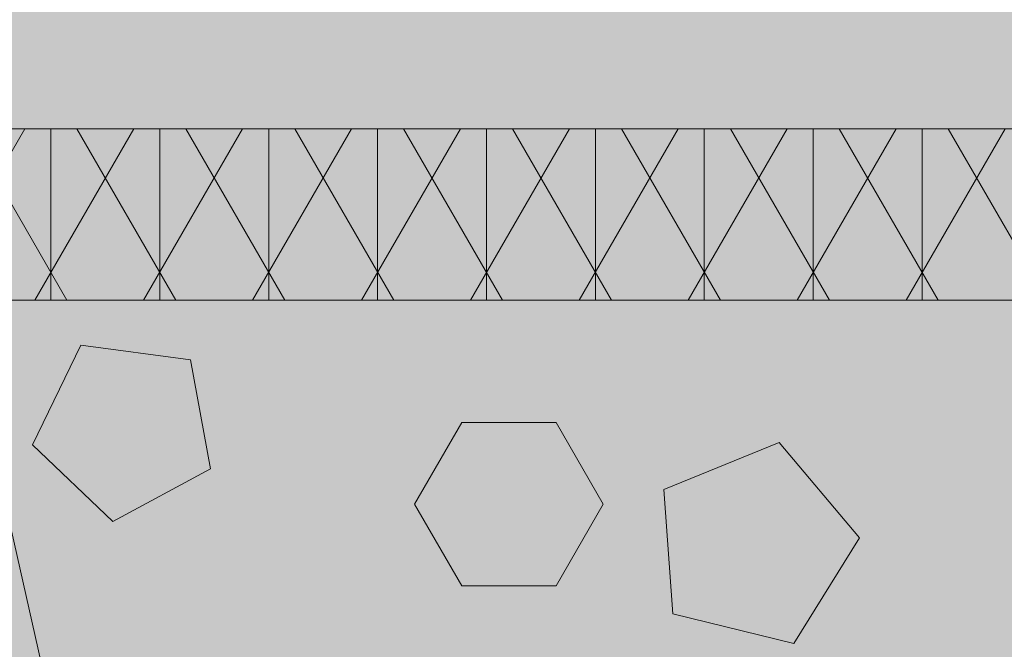
# Model space of a CAD drawing. Units: centimetres. Extents: x -56 to 55, y -14 to 171.
# Drawn here: x -28 to -22, y 10 to 14 of the extents above; entities that cross this region are included whole.
import ezdxf

# ---------------------------------------------------------------- set-up
doc = ezdxf.new("R2010")
doc.units = ezdxf.units.CM
for name, color, linetype, lineweight in [('Keine', 7, 'Continuous', 18), ('Layout-Rahmen', 7, 'Continuous', 18), ('OG-Perl-Kreis 2', 7, 'Continuous', 13), ('OG_FKD', 7, 'Continuous', 18), ('OG_Kies-Kreis 1', 7, 'Continuous', 18), ('OG_Kies-Kreis 2', 7, 'Continuous', 18), ('OG_Vliese-Filtervlies', 7, 'Continuous', 18)]:
    doc.layers.add(name, color=color, linetype=linetype, lineweight=lineweight)

# ---------------------------------------------------------------- blocks, each defined once
blk = doc.blocks.new('Gruppe')
at = {"layer": 'OG_FKD', "linetype": 'Continuous', "lineweight": 0, "true_color": 0xbbbbbb, "transparency": 33554687}
h = blk.add_hatch(color=9, dxfattribs=at)
edge = h.paths.add_edge_path()
edge.add_line((49.99569242607935, -2.796946777379298), (49.99569242607935, 3.000751627365525))
edge.add_line((49.99569242607935, 3.000751627365525), (-50.00430757392136, 3.000751627365525))
edge.add_line((-50.00430757392137, 3.000751627365525), (-50.00430757392116, 2.250355939601724))
edge.add_arc((-50.42407327097509, 1.689074086736467), 0.7008855532674599, 33.48937855439169, 53.208298470754016, ccw=False)
edge.add_line((-49.83954304230428, 2.075810392956964), (-49.81934130851386, 2.045276605768822))
edge.add_line((-49.81934130851386, 2.045276605768822), (-48.80786437395462, -2.427676461186247))
edge.add_arc((-48.32893716124253, -2.301088798983973), 0.4953743143300949, 194.8055503310877, 266.9462882508852)
edge.add_line((-48.35532678889494, -2.795759698522625), (-46.11116737341781, -2.795759698522625))
edge.add_arc((-46.1375570010702, -2.30108879898678), 0.4953743143272911, 273.05371174913, 345.5163163150193)
edge.add_line((-45.65792622603117, -2.424984040746449), (-45.65679972113948, -2.420623046678384))
edge.add_line((-45.65679972113948, -2.420623046678384), (-45.30664872343513, -1.279884652490227))
edge.add_line((-45.30664872343513, -1.279884652490227), (-45.29909416225273, -1.264851656759174))
edge.add_arc((-44.95784691389644, -1.436339313787122), 0.3819132113761872, 89.99999999999318, 153.3190087699181, ccw=False)
edge.add_arc((-44.95784691389646, -1.43633931378723), 0.3819132113762954, 26.680991230305608, 89.9999999999904, ccw=False)
edge.add_line((-44.61659966554075, -1.264851656757901), (-44.60904510435802, -1.279884652489409))
edge.add_line((-44.60904510435802, -1.279884652489409), (-44.2588941066554, -2.420623046671017))
edge.add_line((-44.2588941066554, -2.420623046671017), (-44.25776760176322, -2.424984040739992))
edge.add_arc((-43.77813682672049, -2.30108879898417), 0.4953743143299021, 194.483683684443, 266.9462882508751)
edge.add_line((-43.80452645437298, -2.795759698522625), (-41.56036703878593, -2.795759698522258))
edge.add_arc((-41.5867566664795, -2.301088799059396), 0.4953743142566057, 273.0537117543354, 345.1944496641901)
edge.add_line((-41.10782945384889, -2.427676461282362), (-40.09635251927966, 2.045276605767822))
edge.add_line((-40.09635251927966, 2.045276605767822), (-40.07615078548905, 2.075810392956303))
edge.add_arc((-39.49162055681775, 1.689074086736429), 0.7008855532675173, 103.675332258911, 146.5106214456725, ccw=False)
edge.add_line((-39.65732380709459, 2.370090233113888), (-39.3259173065413, 2.370090233113888))
edge.add_arc((-39.49162055681797, 1.689074086736807), 0.7008855532671099, 33.4893785543149, 76.3246677410952, ccw=False)
edge.add_line((-38.90709032814693, 2.075810392956328), (-38.88688859435637, 2.045276605768004))
edge.add_line((-38.88688859435637, 2.045276605768004), (-37.87541165978713, -2.427676461282269))
edge.add_arc((-37.39648444715648, -2.301088799059377), 0.4953743142566271, 194.8055503358003, 266.9462882456656)
edge.add_line((-37.42287407485004, -2.795759698522261), (-35.178714659263, -2.795759698522622))
edge.add_arc((-35.20510428691565, -2.301088798983919), 0.4953743143301587, 273.0537117491416, 345.5163163155347)
edge.add_line((-34.72547351187272, -2.424984040739992), (-34.72434700698067, -2.420623046671017))
edge.add_line((-34.72434700698067, -2.420623046671017), (-34.37419600927841, -1.279884652490591))
edge.add_line((-34.37419600927841, -1.279884652490591), (-34.36664144809617, -1.264851656759675))
edge.add_arc((-34.02539419973957, -1.436339313787228), 0.3819132113762931, 89.99999999998948, 153.3190087699924, ccw=False)
edge.add_arc((-34.02539419973954, -1.436339313787207), 0.3819132113762722, 26.680991230425718, 89.99999999999199, ccw=False)
edge.add_line((-33.68414695138421, -1.264851656757173), (-33.6765923902014, -1.279884652488954))
edge.add_line((-33.6765923902014, -1.279884652488954), (-33.32644139249659, -2.420623046678293))
edge.add_line((-33.32644139249659, -2.420623046678293), (-33.32531488760482, -2.424984040746386))
edge.add_arc((-32.84568411256572, -2.301088798986728), 0.495374314327346, 194.4836836849776, 266.9462882508635)
edge.add_line((-32.87207374021818, -2.795759698522625), (-30.627914324741, -2.795759698522625))
edge.add_arc((-30.6543039523934, -2.301088798984042), 0.4953743143300253, 273.0537117491137, 345.1944496689205)
edge.add_line((-30.17537673968135, -2.427676461186229), (-29.16389980512258, 2.045276605768004))
edge.add_line((-29.16389980512258, 2.045276605768004), (-29.14369807133216, 2.075810392956146))
edge.add_arc((-28.5591678426611, 1.689074086736916), 0.7008855532669657, 103.67533225889377, 146.5106214457058, ccw=False)
edge.add_line((-28.7248710929376, 2.370090233113888), (-28.43448312746229, 2.370090233113839))
edge.add_arc((-28.60018670395538, 1.689074166110814), 0.7008855532673429, 33.457122730018284, 76.32464029560532, ccw=False)
edge.add_line((-28.01543884685625, 2.07548133788282), (-27.99525430588273, 2.044936182557058))
edge.add_line((-27.99525430588273, 2.044936182557058), (-26.98629567137193, -2.428585607058671))
edge.add_arc((-26.50729726945924, -2.3022675867163), 0.495374314330203, 194.7732945068145, 266.9140324265832)
edge.add_line((-26.53396537795807, -2.796923551288864), (-24.28980631810782, -2.798186946403934))
edge.add_arc((-24.31591745655021, -2.303501268680624), 0.4953743143273866, 273.0214559248518, 345.4840604907234)
edge.add_line((-23.83635650685942, -2.427666508691664), (-23.83522754703595, -2.423306149503469))
edge.add_line((-23.83522754703595, -2.423306149503469), (-23.48443440297538, -1.282765060700376))
edge.add_line((-23.48443440297538, -1.282765060700376), (-23.47687137985999, -1.267736320345221))
edge.add_arc((-23.13572072803924, -1.439416062266301), 0.3819132113763689, 89.9999999999934, 153.2867529456065, ccw=False)
edge.add_arc((-23.13572072803922, -1.439416062266258), 0.3819132113763261, 26.648735405887408, 89.99999999999699, ccw=False)
edge.add_line((-22.79437699130086, -1.268120544481144), (-22.78683089444576, -1.283157790823725))
edge.add_line((-22.78683089444576, -1.283157790823725), (-22.43732215407491, -2.424093128849245))
edge.add_line((-22.43732215407491, -2.424093128849245), (-22.43619810447153, -2.428454756415963))
edge.add_arc((-21.95649765609247, -2.304829552177981), 0.4953743143300405, 194.4514278601811, 266.9140324265823)
edge.add_line((-21.98316576459129, -2.799485516750383), (-19.73900670463096, -2.800748911865269))
edge.add_arc((-19.76511784311459, -2.306063234214967), 0.4953743142566539, 273.0214559300609, 345.1621938398956)
edge.add_line((-19.28626197147356, -2.432920498177873), (-18.27226705742942, 2.039462428572961))
edge.add_line((-18.27226705742942, 2.039462428572961), (-18.25204813722447, 2.069984837946457))
edge.add_arc((-17.66773572223969, 1.682919519849938), 0.7008855532670876, 101.3532496593586, 146.4783656214015, ccw=False)
edge.add_line((-17.80571024746383, 2.370090233113888), (-17.50812263167186, 2.370090233113869))
edge.add_arc((-17.64609715689603, 1.682919519849859), 0.7008855532671535, 33.52163437859389, 78.64675034063998, ccw=False)
edge.add_line((-17.06178474191116, 2.069984837946367), (-17.04156582170641, 2.039462428572961))
edge.add_line((-17.04156582170641, 2.039462428572961), (-16.02757090766217, -2.432920498177823))
edge.add_arc((-15.54871503602121, -2.306063234215071), 0.4953743142565463, 194.8378061600891, 266.9785440699606)
edge.add_line((-15.57482617450465, -2.800748911865276), (-13.33066711454446, -2.799485516750376))
edge.add_arc((-13.35733522304335, -2.304829552177937), 0.4953743143300816, 273.0859675734241, 345.5485721398185)
edge.add_line((-12.87763477466424, -2.428454756415931), (-12.87651072506083, -2.424093128849245))
edge.add_line((-12.87651072506083, -2.424093128849245), (-12.52700198469029, -1.283157790824362))
edge.add_line((-12.52700198469029, -1.283157790824362), (-12.51945588783542, -1.268120544482143))
edge.add_arc((-12.17811215109658, -1.439416062266224), 0.3819132113762918, 89.99999999999562, 153.3512645942836, ccw=False)
edge.add_arc((-12.17811215109656, -1.439416062266183), 0.3819132113762507, 26.713247054455906, 89.99999999999937, ccw=False)
edge.add_line((-11.8369614992761, -1.267736320344784), (-11.82939847616063, -1.282765060700103))
edge.add_line((-11.82939847616063, -1.282765060700103), (-11.47860533209978, -2.423306149503469))
edge.add_line((-11.47860533209978, -2.423306149503469), (-11.47747637227626, -2.427666508691697))
edge.add_arc((-10.99791542258544, -2.303501268680718), 0.4953743143273968, 194.515939509269, 266.9785440751286)
edge.add_line((-11.024026561028, -2.79818694640403), (-8.779867501177483, -2.796923551288864))
edge.add_arc((-8.806535609676216, -2.302267586716609), 0.4953743143298896, 273.0859675734079, 345.2267054932123)
edge.add_line((-8.327537207763777, -2.428585607058676), (-7.318578573252859, 2.044936182557058))
edge.add_line((-7.318578573252859, 2.044936182557058), (-7.298394032279321, 2.075481337882763))
edge.add_arc((-6.713646175180303, 1.689074166111093), 0.7008855532670623, 108.0594269635719, 146.5428772699995, ccw=False)
edge.add_line((-6.930922981696409, 2.355430938515064), (-6.885965029712366, 2.370090233113888))
edge.add_line((-6.885965029712366, 2.370090233113888), (-6.541327320648412, 2.370090233113888))
edge.add_line((-6.541327320648412, 2.370090233113888), (-6.49636936866432, 2.355430938514972))
edge.add_arc((-6.713646175180305, 1.68907416611101), 0.7008855532670154, 33.45712273001669, 71.94057303643729, ccw=False)
edge.add_line((-6.128898318081434, 2.07548133788282), (-6.108713777107875, 2.044936182557058))
edge.add_line((-6.108713777107875, 2.044936182557058), (-5.099755142597005, -2.428585607058662))
edge.add_arc((-4.620756740684489, -2.302267586716388), 0.4953743143300182, 194.7732945068085, 266.9140324265949)
edge.add_line((-4.647424849183205, -2.796923551288773), (-2.403265789332687, -2.798186946403939))
edge.add_arc((-2.429376927775145, -2.303501268680835), 0.495374314327184, 273.0214559248614, 345.4840604907426)
edge.add_line((-1.949815978084513, -2.427666508691664), (-1.948687018260949, -2.423306149503469))
edge.add_line((-1.948687018260949, -2.423306149503469), (-1.597893874200241, -1.282765060700103))
edge.add_line((-1.597893874200241, -1.282765060700103), (-1.590330851084766, -1.267736320344779))
edge.add_arc((-1.249180199264293, -1.439416062266215), 0.3819132113762823, 89.9999999999967, 153.2867529455403, ccw=False)
edge.add_line((-1.249180199264271, -1.057502850889932), (-1.249180199264121, -1.057502850889932))
edge.add_arc((-1.249180199264182, -1.439416062266277), 0.3819132113763445, 26.648735405782077, 89.9999999999909, ccw=False)
edge.add_line((-0.9078364625254892, -1.268120544481781), (-0.9002903656704404, -1.283157790824362))
edge.add_line((-0.9002903656704404, -1.283157790824362), (-0.550781625299902, -2.424093128849245))
edge.add_line((-0.550781625299902, -2.424093128849245), (-0.5496575756964633, -2.42845475641603))
edge.add_arc((-0.06995712731743625, -2.304829552178127), 0.4953743143299849, 194.4514278601734, 266.9140324265783)
edge.add_line((-0.09662523581629437, -2.799485516750471), (-0.09662523581624213, -2.799485516750474))
edge.add_line((-0.09662523581624213, -2.799485516750474), (2.14753382414396, -2.800748911865276))
edge.add_arc((2.121422685660525, -2.306063234215108), 0.4953743142565092, 273.0214559300389, 345.1621938399081)
edge.add_line((2.600278557301448, -2.432920498177873), (3.614273471345763, 2.039462428572961))
edge.add_line((3.614273471345763, 2.039462428572961), (3.634492391550423, 2.069984837946435))
edge.add_arc((4.218804806535348, 1.682919519849689), 0.7008855532673295, 101.35324965935348, 146.4783656213923, ccw=False)
edge.add_line((4.080830281311222, 2.370090233113888), (4.378417897103047, 2.370090233113879))
edge.add_arc((4.240443371878752, 1.682919519849474), 0.7008855532675651, 33.52163437861839, 78.64675034063629, ccw=False)
edge.add_line((4.824755786863801, 2.069984837946458), (4.844974707068599, 2.039462428572961))
edge.add_line((4.844974707068599, 2.039462428572961), (5.858969621112641, -2.432920498177873))
edge.add_arc((6.337825492753487, -2.306063234215084), 0.4953743142564404, 194.8378061600968, 266.9785440699644)
edge.add_line((6.311714354270083, -2.800748911865185), (8.555873414230376, -2.799485516750383))
edge.add_arc((8.52920530573151, -2.304829552177991), 0.495374314330033, 273.0859675734224, 345.5485721398235)
edge.add_line((9.008905754110577, -2.428454756415931), (9.010029803713945, -2.424093128849245))
edge.add_line((9.010029803713945, -2.424093128849245), (9.359538544084756, -1.283157790823725))
edge.add_line((9.359538544084756, -1.283157790823725), (9.36708464093978, -1.268120544481287))
edge.add_arc((9.70842837767817, -1.439416062266188), 0.3819132113762555, 89.99999999999392, 153.3512645941432, ccw=False)
edge.add_arc((9.708428377678187, -1.439416062266159), 0.3819132113762272, 26.71324705442322, 89.99999999999659, ccw=False)
edge.add_line((10.04957902949872, -1.267736320344966), (10.05714205261429, -1.282765060700376))
edge.add_line((10.05714205261429, -1.282765060700376), (10.40793519667486, -2.423306149503469))
edge.add_line((10.40793519667486, -2.423306149503469), (10.40906415649842, -2.427666508691664))
edge.add_arc((10.88862510618888, -2.303501268680915), 0.4953743143269952, 194.5159395092535, 266.9785440751786)
edge.add_line((10.86251396774678, -2.798186946403848), (13.10667302759702, -2.796923551288864))
edge.add_arc((13.08000491909825, -2.302267586716502), 0.4953743143299984, 273.0859675734113, 345.2267054931811)
edge.add_line((13.55900332101073, -2.428585607058858), (14.56796195552169, 2.044936182557058))
edge.add_line((14.56796195552169, 2.044936182557058), (14.58814649649537, 2.075481337882926))
edge.add_arc((15.17289435359422, 1.689074166111137), 0.7008855532669893, 103.67535970437058, 146.5428772699839, ccw=False)
edge.add_line((15.0071907771015, 2.370090233113888), (15.29757874257666, 2.370090233113865))
edge.add_arc((15.13187549230003, 1.689074086736768), 0.7008855532671145, 33.48937855430961, 76.32466774109957, ccw=False)
edge.add_line((15.71640572097112, 2.075810392956237), (15.73660745476158, 2.045276605768004))
edge.add_line((15.73660745476158, 2.045276605768004), (16.74808438932032, -2.427676461186229))
edge.add_arc((17.22701160203223, -2.301088798984068), 0.4953743143298974, 194.8055503310803, 266.9462882509104)
edge.add_line((17.20062197438005, -2.795759698522533), (19.44478138985721, -2.795759698522621))
edge.add_arc((19.41839176220472, -2.301088798986814), 0.4953743143272582, 273.05371174914, 345.5163163150224)
edge.add_line((19.89802253724374, -2.424984040746449), (19.89914904213556, -2.420623046678384))
edge.add_line((19.89914904213556, -2.420623046678384), (20.24930003984036, -1.279884652489045))
edge.add_line((20.24930003984036, -1.279884652489045), (20.25685460102294, -1.264851656757719))
edge.add_arc((20.59810184937848, -1.436339313787247), 0.3819132113762217, 89.99999999999869, 153.3190087696554, ccw=False)
edge.add_arc((20.59810184937843, -1.436339313787401), 0.3819132113763759, 26.680991230038217, 89.99999999999181, ccw=False)
edge.add_line((20.93934909773501, -1.264851656759629), (20.94690365891737, -1.279884652490591))
edge.add_line((20.94690365891737, -1.279884652490591), (21.29705465661963, -2.420623046671108))
edge.add_line((21.29705465661963, -2.420623046671108), (21.2981811615117, -2.424984040740087))
edge.add_arc((21.77781193655458, -2.301088798983955), 0.4953743143301217, 194.4836836844736, 266.9462882508669)
edge.add_line((21.751422308902, -2.795759698522625), (23.99558172448887, -2.795759698522261))
edge.add_arc((23.96919209679543, -2.301088799059442), 0.495374314256555, 273.0537117543201, 345.1944496642158)
edge.add_line((24.44811930942605, -2.427676461282181), (25.45959624399538, 2.045276605768004))
edge.add_line((25.45959624399538, 2.045276605768004), (25.47979797778591, 2.07581039295636))
edge.add_arc((26.0643282064569, 1.689074086736888), 0.7008855532670341, 103.67533225890702, 146.5106214456858, ccw=False)
edge.add_line((25.89862495618021, 2.370090233113888), (26.2300314567336, 2.370090233113877))
edge.add_arc((26.06432820645704, 1.689074086736883), 0.7008855532669985, 33.48937855430461, 76.3246677411027, ccw=False)
edge.add_line((26.64885843512806, 2.075810392956237), (26.66906016891857, 2.045276605767822))
edge.add_line((26.66906016891857, 2.045276605767822), (27.68053710348776, -2.427676461282272))
edge.add_arc((28.15946431611854, -2.301088799059208), 0.4953743142567979, 194.8055503358157, 266.9462882456622)
edge.add_line((28.13307468842494, -2.795759698522261), (30.37723410401194, -2.795759698522533))
edge.add_arc((30.35084447635947, -2.301088798984126), 0.4953743143298545, 273.0537117491236, 345.5163163155503)
edge.add_line((30.83047525140213, -2.424984040739992), (30.83160175629432, -2.420623046670926))
edge.add_line((30.83160175629432, -2.420623046670926), (31.1817527539968, -1.279884652489591))
edge.add_line((31.1817527539968, -1.279884652489591), (31.18930731517929, -1.264851656758365))
edge.add_arc((31.53055456353522, -1.436339313787362), 0.381913211376336, 89.99999999998869, 153.3190087697533, ccw=False)
edge.add_arc((31.53055456353529, -1.436339313787238), 0.381913211376212, 26.680991230215284, 90, ccw=False)
edge.add_line((31.8718018118912, -1.264851656758484), (31.87180181189128, -1.264851656758629))
edge.add_line((31.87180181189128, -1.264851656758629), (31.879356373074, -1.279884652490227))
edge.add_line((31.879356373074, -1.279884652490227), (32.22950737077822, -2.420623046678384))
edge.add_line((32.22950737077822, -2.420623046678384), (32.23063387566999, -2.42498404074637))
edge.add_arc((32.71026465070898, -2.301088798986736), 0.4953743143272345, 194.483683684978, 266.9462882508901)
edge.add_line((32.68387502305676, -2.795759698522533), (34.92803443853371, -2.795759698522533))
edge.add_arc((34.90164481088153, -2.301088798984205), 0.4953743143297605, 273.0537117490908, 345.194449668921)
edge.add_line((35.38057202359332, -2.42767646118632), (36.39204895815255, 2.045276605768641))
edge.add_line((36.39204895815255, 2.04527660576864), (36.41225069194299, 2.075810392956828))
edge.add_arc((36.9967809206137, 1.689074086736741), 0.7008855532671446, 103.67533225889338, 146.5106214456314, ccw=False)
edge.add_line((36.83107767033716, 2.370090233113888), (37.16248417089044, 2.370090233113868))
edge.add_arc((36.99678092061383, 1.689074086736944), 0.7008855532669432, 33.48937855430148, 76.32466774109719, ccw=False)
edge.add_line((37.58131114928482, 2.075810392956237), (37.60151288307519, 2.045276605768004))
edge.add_line((37.60151288307519, 2.045276605768004), (38.61298981764445, -2.427676461282247))
edge.add_arc((39.09191703027503, -2.301088799059456), 0.4953743142565329, 194.8055503357911, 266.946288245698)
edge.add_line((39.06552740258175, -2.795759698522261), (41.30968681816855, -2.795759698522621))
edge.add_arc((41.28329719051604, -2.301088798984035), 0.4953743143300343, 273.0537117491257, 345.5163163155339)
edge.add_line((41.76292796555885, -2.424984040740083), (41.76405447045089, -2.420623046671108))
edge.add_line((41.76405447045089, -2.420623046671108), (42.11420546815311, -1.279884652490591))
edge.add_line((42.11420546815311, -1.279884652490591), (42.12176002933542, -1.26485165675972))
edge.add_arc((42.46300727769196, -1.436339313787263), 0.3819132113762373, 89.99999999999483, 153.3190087699899, ccw=False)
edge.add_arc((42.46300727769197, -1.436339313787301), 0.3819132113762757, 26.680991230380187, 89.99999999999562, ccw=False)
edge.add_line((42.80425452604744, -1.264851656757537), (42.81180908723022, -1.279884652489045))
edge.add_line((42.81180908723022, -1.279884652489045), (43.16196008493488, -2.420623046678384))
edge.add_line((43.16196008493488, -2.420623046678384), (43.16308658982684, -2.424984040746449))
edge.add_arc((43.64271736486585, -2.30108879898683), 0.4953743143272467, 194.483683684976, 266.9462882508579)
edge.add_line((43.61632773721335, -2.795759698522625), (45.86048715269003, -2.795759698522625))
edge.add_arc((45.83409752503772, -2.301088798984743), 0.4953743143293204, 273.0537117491077, 345.1944496689829)
edge.add_line((46.31302473774922, -2.427676461186229), (47.32450167230804, 2.045276605768004))
edge.add_line((47.32450167230804, 2.045276605768004), (47.34470340609841, 2.075810392956146))
edge.add_arc((47.92923363476926, 1.689074086737042), 0.7008855532667153, 103.67533225888468, 146.5106214457047, ccw=False)
edge.add_line((47.76353038449292, 2.370090233113797), (48.05391834996803, 2.370090233113797))
edge.add_arc((47.88821477347555, 1.689074166111179), 0.7008855532668024, 33.45712273001169, 76.32464029564608, ccw=False)
edge.add_line((48.47296263057428, 2.07548133788282), (48.49314717154784, 2.044936182557058))
edge.add_line((48.49314717154784, 2.044936182557058), (49.50210580605876, -2.428585607058858))
edge.add_arc((49.98110420797097, -2.302267586716692), 0.4953743143297016, 194.7732945068053, 266.9140324266219)
edge.add_line((49.95443609947251, -2.796923551288773), (49.99569242607935, -2.796946777379298))
at = {"layer": 'OG_FKD', "linetype": 'Continuous', "lineweight": 0}
h = blk.add_hatch(color=250, dxfattribs=at)
edge = h.paths.add_edge_path()
edge.add_line((49.99569242607935, -2.996946809072915), (49.99569242607935, 3.000751627365525))
edge.add_line((49.99569242607935, 3.000751627365525), (-50.00430757392136, 3.000751627365525))
edge.add_line((-50.00430757392137, 3.000751627365525), (-50.00430757392137, 1.956463169387871))
edge.add_line((-50.00430757392137, 1.956463169387871), (-49.00221171682391, -2.475004898976795))
edge.add_arc((-48.32893716124265, -2.301088798984027), 0.6953743143299468, 194.4836836844688, 267.4226661804046)
edge.add_line((-48.36020660901849, -2.995759698522534), (-46.10628755329424, -2.995759698522624))
edge.add_arc((-46.13755700107034, -2.301088798986696), 0.6953743143273824, 272.5773338196262, 345.5163163150226)
edge.add_line((-45.4642824454931, -2.475004898984798), (-45.1203900807016, -1.354656173555076))
edge.add_arc((-44.95784691389642, -1.436339313787417), 0.1819132113763919, 89.99999999997931, 153.319008769865, ccw=False)
edge.add_arc((-44.95784691389643, -1.436339313787435), 0.18191321137641, 26.680991230362793, 89.99999999997698, ccw=False)
edge.add_line((-44.79530374709156, -1.35465617355444), (-44.45141138230183, -2.475004898976704))
edge.add_arc((-43.77813682672053, -2.301088798984031), 0.6953743143299502, 194.4836836844607, 267.4226661803912)
edge.add_line((-43.80940627449654, -2.995759698522534), (-41.55548721865416, -2.995759698522261))
edge.add_arc((-41.58675666647945, -2.301088799059311), 0.6953743142566907, 272.5773338239459, 345.5163163115939)
edge.add_line((-40.91348211098106, -2.475004899080022), (-39.90935316041435, 1.965453914807372))
edge.add_arc((-39.491620556818, 1.689074086736605), 0.5008855532672208, 89.99999999999739, 146.5106214456926, ccw=False)
edge.add_arc((-39.491620556818, 1.689074086736589), 0.5008855532672373, 33.489378554331495, 89.99999999999721, ccw=False)
edge.add_line((-39.07388795322176, 1.96545391480754), (-38.06975900265488, -2.47500489907994))
edge.add_arc((-37.39648444715662, -2.301088799059375), 0.6953743142565341, 194.4836836883968, 267.4226661760562)
edge.add_line((-37.42775389498188, -2.99575969852217), (-35.1738348391395, -2.995759698522625))
edge.add_arc((-35.2051042869156, -2.301088798983963), 0.6953743143301131, 272.5773338196166, 345.516316315537)
edge.add_line((-34.53182973133416, -2.475004898976704), (-34.18793736654477, -1.354656173555314))
edge.add_arc((-34.02539419973954, -1.436339313787315), 0.1819132113762899, 89.99999999997908, 153.3190087699685, ccw=False)
edge.add_arc((-34.02539419973947, -1.436339313787208), 0.1819132113761826, 26.680991230468578, 89.99999999999898, ccw=False)
edge.add_line((-33.86285103293496, -1.354656173554015), (-33.86285103293489, -1.354656173554167))
edge.add_line((-33.86285103293489, -1.354656173554167), (-33.51895866814293, -2.475004898984798))
edge.add_arc((-32.84568411256585, -2.301088798986774), 0.6953743143272085, 194.4836836849745, 267.4226661803839)
edge.add_line((-32.87695356034182, -2.995759698522534), (-30.62303450461749, -2.995759698522625))
edge.add_arc((-30.6543039523934, -2.301088798984009), 0.6953743143300589, 272.5773338196004, 345.516316315532)
edge.add_line((-29.98102939681202, -2.475004898976795), (-28.97690044625742, 1.965453914807358))
edge.add_arc((-28.5591678426611, 1.689074086736587), 0.5008855532671944, 92.34659771395451, 146.5106214456899, ccw=False)
edge.add_arc((-28.6001867039551, 1.689074166111159), 0.5008855532668598, 33.457122729995376, 87.65318054372233, ccw=False)
edge.add_line((-28.18229857291944, 1.965218779332145), (-27.18066962794855, -2.475804625565751))
edge.add_arc((-26.50729726945928, -2.302267586716444), 0.6953743143300564, 194.4514278601712, 267.3904103561054)
edge.add_line((-26.53895779136965, -2.996920772401472), (-24.28503909281913, -2.998189661904189))
edge.add_arc((-24.31591745655021, -2.303501268680666), 0.6953743143273196, 272.54507799532, 345.4840604907216)
edge.add_line((-23.64274091726562, -2.477796374702075), (-23.29821788390395, -1.357641428001655))
edge.add_arc((-23.13572072803923, -1.43941606226619), 0.1819132113762577, 89.99999999999568, 153.2867529456196, ccw=False)
edge.add_arc((-23.13572072803927, -1.439416062266266), 0.1819132113763332, 26.648735405915318, 89.99999999998062, ccw=False)
edge.add_line((-22.97313160180957, -1.357824441954426), (-22.62987001458169, -2.478366591027364))
edge.add_arc((-21.95649765609247, -2.30482955217801), 0.6953743143300136, 194.451427860176, 267.3904103560958)
edge.add_line((-21.98815817800297, -2.999482737862991), (-19.73423947933411, -3.000751627365525))
edge.add_arc((-19.76511784311453, -2.306063234215094), 0.6953743142564911, 272.5450779996492, 345.4840604873268)
edge.add_line((-19.09194130390884, -2.480358340258635), (-18.08531266600222, 1.959534475175269))
edge.add_arc((-17.66773572223973, 1.682919519849919), 0.5008855532670731, 90.00000000000159, 146.4783656214233, ccw=False)
edge.add_line((-17.66773572223975, 2.183805073116992), (-17.6674492059563, 2.183804991170518))
edge.add_line((-17.6674492059563, 2.183804991170518), (-17.66744894967206, 2.183349773148939))
edge.add_line((-17.66744894967206, 2.183349773148939), (-17.66744894966929, 2.183349773149057))
edge.add_arc((-17.64609715691075, 1.682919520192239), 0.5008855529244458, 91.23770279481062, 92.4431497656534, ccw=False)
edge.add_line((-17.65691643957233, 2.183688209560012), (-17.65691643956971, 2.183688209560068))
edge.add_arc((-17.66773572221346, 1.682919520458571), 0.5008855526578481, 87.55685023409512, 88.76229720657142, ccw=False)
edge.add_line((-17.64638392946409, 2.183349773148939), (-17.64638367318949, 2.183804991170518))
edge.add_line((-17.64638367318949, 2.183804991170518), (-17.64609715689608, 2.183805073116901))
edge.add_arc((-17.64609715689593, 1.682919519849761), 0.5008855532671398, 33.52163437859332, 90.00000000001711, ccw=False)
edge.add_line((-17.22852021313347, 1.959534475175269), (-16.22189157522699, -2.480358340258635))
edge.add_arc((-15.54871503602125, -2.306063234215045), 0.6953743142565455, 194.5159395126762, 267.45492200034)
edge.add_line((-15.5795933998018, -3.000751627365525), (-13.32567470113285, -2.999482737862988))
edge.add_arc((-13.35733522304333, -2.304829552177923), 0.6953743143300984, 272.6095896439033, 345.5485721398185)
edge.add_line((-12.68396286455405, -2.478366591027361), (-12.34070127732642, -1.357824441954937))
edge.add_arc((-12.17811215109647, -1.439416062266242), 0.18191321137631, 89.99999999999602, 153.3512645942692, ccw=False)
edge.add_arc((-12.17811215109645, -1.439416062266091), 0.1819132113761587, 26.713247054419696, 90.00000000000449, ccw=False)
edge.add_line((-12.01561499523187, -1.357641428001489), (-11.67109196187012, -2.477796374701975))
edge.add_arc((-10.99791542258553, -2.30350126868082), 0.6953743143272573, 194.5159395092581, 267.4549220046762)
edge.add_line((-11.02879378631665, -2.99818966190428), (-8.774875087765992, -2.996920772401472))
edge.add_arc((-8.806535609676244, -2.302267586716587), 0.6953743143299078, 272.6095896438846, 345.5485721398378)
edge.add_line((-8.133163251187085, -2.475804625565752), (-7.131534306216166, 1.965218779332189))
edge.add_arc((-6.713646175180486, 1.689074166111104), 0.5008855532669269, 108.05942696355129, 146.5428772699961, ccw=False)
edge.add_line((-6.868922329663161, 2.165283839805988), (-6.868922329663206, 2.160792975777667))
edge.add_arc((-6.70049518791237, 1.689074166110123), 0.5008855532679312, 91.50450069726571, 109.64909906140821, ccw=False)
edge.add_arc((-6.72679716244816, 1.689074166110212), 0.50088555326785, 70.35090093861862, 88.49549930270132, ccw=False)
edge.add_line((-6.558370020697572, 2.160792975777758), (-6.558370020697526, 2.165283839805988))
edge.add_arc((-6.713646175180357, 1.689074166111087), 0.5008855532669919, 33.45712272999532, 71.94057303643228, ccw=False)
edge.add_line((-6.295758044144582, 1.965218779332145), (-5.294129099173676, -2.475804625565818))
edge.add_arc((-4.620756740684573, -2.302267586716636), 0.6953743143298574, 194.4514278601648, 267.3904103561185)
edge.add_line((-4.652417262594787, -2.996920772401472), (-2.398498564043925, -2.998189661904279))
edge.add_arc((-2.429376927775349, -2.303501268680645), 0.6953743143274456, 272.5450779953482, 345.4840604907303)
edge.add_line((-1.756200388490612, -2.477796374701984), (-1.411677355128819, -1.357641428001489))
edge.add_arc((-1.249180199264225, -1.439416062266114), 0.1819132113761819, 89.99999999998568, 153.2867529455758, ccw=False)
edge.add_arc((-1.249180199264187, -1.439416062266201), 0.1819132113762685, 26.648735405742514, 89.99999999999773, ccw=False)
edge.add_line((-1.086591073034293, -1.357824441954881), (-0.7433294858065949, -2.47836659102727))
edge.add_arc((-0.06995712731731962, -2.304829552177971), 0.6953743143300536, 194.4514278601705, 267.3904103560951)
edge.add_line((-0.1016176492278248, -2.999482737862991), (2.152301049440999, -3.000751627365525))
edge.add_arc((2.121422685660499, -2.306063234214959), 0.6953743142566283, 272.5450779996552, 345.4840604873183)
edge.add_line((2.794599224866301, -2.480358340258635), (3.801227862772802, 1.95953447517529))
edge.add_arc((4.218804806535263, 1.682919519849732), 0.5008855532671689, 90.00000000000068, 146.478365621402, ccw=False)
edge.add_line((4.218804806535258, 2.183805073116901), (4.21909132282862, 2.183804991170518))
edge.add_line((4.21909132282862, 2.183804991170518), (4.219091579103218, 2.183349773148939))
edge.add_line((4.219091579103218, 2.183349773148939), (4.219091579106319, 2.183349773149071))
edge.add_arc((4.24044337186652, 1.682919520092615), 0.5008855530240642, 91.23770279468141, 92.44314976535719, ccw=False)
edge.add_line((4.229624089203911, 2.183688209560007), (4.229624089206749, 2.183688209560068))
edge.add_arc((4.218804806564547, 1.682919520575669), 0.5008855525407434, 87.55685023382603, 88.76229720645898, ccw=False)
edge.add_line((4.24015659931128, 2.183349773148939), (4.240156855595473, 2.183804991170518))
edge.add_line((4.240156855595473, 2.183804991170518), (4.240443371878922, 2.183805073116992))
edge.add_arc((4.240443371878921, 1.682919519849801), 0.5008855532671902, 33.521634378608894, 89.99999999999977, ccw=False)
edge.add_line((4.658020315641346, 1.959534475175451), (5.664648953547952, -2.480358340258742))
edge.add_arc((6.337825492753645, -2.306063234215058), 0.6953743142565252, 194.5159395126846, 267.4549220003527)
edge.add_line((6.306947128973246, -3.000751627365525), (8.560865827641914, -2.999482737862991))
edge.add_arc((8.529205305731544, -2.304829552177991), 0.6953743143300274, 272.6095896438938, 345.5485721398229)
edge.add_line((9.202577664220774, -2.478366591027361), (9.545839251448427, -1.357824441954608))
edge.add_arc((9.708428377678167, -1.439416062266173), 0.1819132113762408, 89.99999999999437, 153.3512645941667, ccw=False)
edge.add_arc((9.708428377678166, -1.439416062266206), 0.1819132113762741, 26.71324705447421, 89.9999999999938, ccw=False)
edge.add_line((9.87092553354277, -1.357641428001398), (10.21544856690453, -2.477796374702031))
edge.add_arc((10.88862510618918, -2.303501268680602), 0.6953743143273855, 194.5159395092786, 267.4549220046742)
edge.add_line((10.85774674245803, -2.998189661904189), (13.11166544100858, -2.996920772401469))
edge.add_arc((13.08000491909815, -2.302267586716301), 0.6953743143301991, 272.6095896438987, 345.5485721398119)
edge.add_line((13.75337727758751, -2.475804625565843), (14.7550062225584, 1.965218779332145))
edge.add_arc((15.17289435359406, 1.689074166111167), 0.5008855532668515, 92.34681945627722, 146.5428772700051, ccw=False)
edge.add_arc((15.13187549230007, 1.689074086736688), 0.5008855532670936, 33.489378554303926, 87.65340228604629, ccw=False)
edge.add_line((15.54960809589633, 1.965453914807358), (16.55373704645098, -2.475004898976795))
edge.add_arc((17.22701160203233, -2.30108879898405), 0.6953743143300171, 194.4836836844654, 267.4226661804022)
edge.add_line((17.19574215425645, -2.995759698522625), (19.44966120998075, -2.995759698522622))
edge.add_arc((19.41839176220468, -2.301088798986823), 0.6953743143272516, 272.5773338196239, 345.5163163150229)
edge.add_line((20.09166631778179, -2.475004898984889), (20.43555868257365, -1.354656173554381))
edge.add_arc((20.59810184937846, -1.436339313787383), 0.1819132113763575, 89.99999999996999, 153.3190087696267, ccw=False)
edge.add_arc((20.59810184937848, -1.436339313787349), 0.1819132113763237, 26.68099123015361, 89.99999999997681, ccw=False)
edge.add_line((20.76064501618357, -1.354656173554986), (21.10453738097312, -2.475004898976704))
edge.add_arc((21.77781193655442, -2.301088798984016), 0.6953743143299655, 194.4836836844616, 267.4226661803903)
edge.add_line((21.74654248877841, -2.995759698522534), (24.00046154462085, -2.995759698522258))
edge.add_arc((23.96919209679543, -2.301088799059375), 0.69537431425663, 272.5773338239566, 345.5163163116057)
edge.add_line((24.64246665229379, -2.475004899079932), (25.64659560286065, 1.965453914807475))
edge.add_arc((26.06432820645678, 1.689074086736876), 0.5008855532669503, 89.99999999998641, 146.510621445695, ccw=False)
edge.add_arc((26.0643282064568, 1.689074086736896), 0.5008855532669307, 33.489378554437394, 89.99999999998812, ccw=False)
edge.add_line((26.48206081005227, 1.96545391480845), (27.4861897606077, -2.475004898976795))
edge.add_arc((28.15946431618896, -2.301088798984025), 0.6953743143299491, 194.483683684469, 267.4226661804047)
edge.add_line((28.12819486841313, -2.995759698522534), (30.38211392413735, -2.995759698522625))
edge.add_arc((30.35084447636128, -2.301088798986826), 0.6953743143272528, 272.5773338196246, 345.5163163150309)
edge.add_line((31.02411903193842, -2.475004898984798), (31.36801139672999, -1.354656173555045))
edge.add_arc((31.53055456353511, -1.436339313787344), 0.1819132113763187, 89.99999999998249, 153.3190087698682, ccw=False)
edge.add_arc((31.53055456353511, -1.436339313787346), 0.1819132113763204, 26.680991230345285, 89.9999999999821, ccw=False)
edge.add_line((31.69309773033992, -1.35465617355444), (32.03699009512975, -2.475004898976704))
edge.add_arc((32.71026465071095, -2.301088798984263), 0.6953743143298097, 194.4836836844439, 267.42266618039)
edge.add_line((32.67899520293494, -2.995759698522625), (34.93291425877737, -2.995759698522261))
edge.add_arc((34.90164481095198, -2.301088799059338), 0.6953743142566681, 272.5773338239536, 345.5163163116035)
edge.add_line((35.57491936645037, -2.475004899079932), (36.57904831701716, 1.965453914807358))
edge.add_arc((36.9967809206135, 1.689074086736843), 0.5008855532670741, 90.0000000000012, 146.5106214457159, ccw=False)
edge.add_arc((36.99678092061345, 1.68907408673684), 0.5008855532670773, 33.48937855430921, 89.99999999999608, ccw=False)
edge.add_line((37.41451352420967, 1.96545391480754), (38.41864247477656, -2.475004899079949))
edge.add_arc((39.09191703027495, -2.301088799059341), 0.6953743142566642, 194.4836836883978, 267.4226661760464)
edge.add_line((39.06064758244956, -2.995759698522261), (41.31456663829194, -2.995759698522625))
edge.add_arc((41.2832971905158, -2.301088798984135), 0.695374314329943, 272.5773338196197, 345.5163163155403)
edge.add_line((41.95657174609709, -2.475004898976795), (42.30046411088642, -1.35465617355535))
edge.add_arc((42.46300727769171, -1.436339313787383), 0.1819132113763572, 89.9999999999531, 153.3190087699681, ccw=False)
edge.add_arc((42.46300727769185, -1.436339313787223), 0.1819132113761976, 26.68099123044732, 89.99999999999858, ccw=False)
edge.add_line((42.62555044449641, -1.354656173554083), (42.6255504444965, -1.354656173554258))
edge.add_line((42.6255504444965, -1.354656173554258), (42.96944280928842, -2.475004898984919))
edge.add_arc((43.64271736486555, -2.301088798986803), 0.6953743143272734, 194.4836836849809, 267.4226661803795)
edge.add_line((43.61144791708952, -2.995759698522625), (45.8653669728134, -2.995759698522624))
edge.add_arc((45.83409752503737, -2.301088798984599), 0.6953743143294739, 272.5773338196122, 345.516316315562)
edge.add_line((46.50737208061827, -2.475004898976886), (47.511501031173, 1.965453914807405))
edge.add_arc((47.92923363476922, 1.689074086736692), 0.5008855532670868, 92.34659771394729, 146.5106214456897, ccw=False)
edge.add_arc((47.88821477347528, 1.689074166111047), 0.500885553266972, 33.45712273001482, 87.65318054372278, ccw=False)
edge.add_line((48.30610290451095, 1.965218779332236), (49.30773184948179, -2.475804625565843))
edge.add_arc((49.98110420797095, -2.302267586716555), 0.6953743143299397, 194.451427860172, 267.3904103561154)
edge.add_line((49.9494436860607, -2.996920772401472), (49.99569242607935, -2.996946809072915))
at = {"layer": 'OG_Kies-Kreis 1', "linetype": 'Continuous', "lineweight": 0, "true_color": 0x555555}
for points in [[(-27.50263139409376, 2.739866631602217), (-27.78299099078036, 2.157249076984363), (-27.31552464886532, 1.710572530051604), (-26.74625496427867, 2.017128796687575), (-26.86189329235427, 2.653267535865643)], [(-23.43011560705514, 2.171109949041738), (-24.10292442548176, 1.897151842657695), (-24.0502841420725, 1.172614921052809), (-23.34494183932152, 0.9987845837807526), (-22.96165660592756, 1.615888448675696)]]:
    blk.add_hatch(color=251, dxfattribs=at).paths.add_polyline_path(points)
at = {"layer": 'OG_Kies-Kreis 2', "linetype": 'Continuous', "lineweight": 0, "true_color": 0xbbbbbb}
blk.add_hatch(color=9, dxfattribs=at).paths.add_polyline_path([(-24.45614873014543, 1.812018189277705), (-24.73114873014543, 2.288332161359131), (-25.28114873014543, 2.288332161359131), (-25.55614873014543, 1.812018189277705), (-25.28114873014543, 1.335704217196235), (-24.73114873014543, 1.335704217196235)])
at = {"layer": 'OG_FKD', "lineweight": 5, "flags": 128}
blk.add_lwpolyline([(49.99569242607935, 3.000751627365525), (-50.00430757392137, 3.000751627365525)], dxfattribs=at)
at = {"layer": 'OG_FKD', "lineweight": 5, "transparency": 33554687, "flags": 128}
blk.add_lwpolyline([(49.99569242607935, 3.000751627365525), (-50.00430757392137, 3.000751627365525)], dxfattribs=at)
blk.add_lwpolyline([(-33.32531488760482, -2.424984040746386, 0.3271527550129004), (-32.87207374021818, -2.795759698522625), (-30.627914324741, -2.795759698522625, 0.3255987475095884), (-30.17537673968135, -2.427676461186229), (-29.16389980512258, 2.045276605768004), (-29.14369807133216, 2.075810392956146, -0.1891114418083945), (-28.7248710929376, 2.370090233113888), (-28.43448312746229, 2.370090233113839, -0.1892570976270008), (-28.01543884685625, 2.07548133788282), (-27.99525430588273, 2.044936182557058), (-26.98629567137193, -2.428585607058671, 0.3255987475094042), (-26.53396537795807, -2.796923551288864), (-24.28980631810782, -2.798186946403934, 0.3271527550128323), (-23.83635650685942, -2.427666508691664), (-23.83522754703595, -2.423306149503469), (-23.48443440297538, -1.282765060700376), (-23.47687137985999, -1.267736320345221, -0.2833803622442595), (-23.1357207280392, -1.057502850889932, -0.283684476184589), (-22.79437699130086, -1.268120544481144), (-22.78683089444576, -1.283157790823725), (-22.43732215407491, -2.424093128849245), (-22.43619810447153, -2.428454756415963, 0.3271527550153897), (-21.98316576459129, -2.799485516750383)], format="xyb", dxfattribs=at)
at = {"layer": 'OG_Kies-Kreis 1', "lineweight": 5, "flags": 128}
for points in [[(-27.50263139409376, 2.739866631602217), (-27.78299099078036, 2.157249076984363), (-27.31552464886532, 1.710572530051604), (-26.74625496427867, 2.017128796687575), (-26.86189329235427, 2.653267535865643)], [(-23.43011560705514, 2.171109949041738), (-24.10292442548176, 1.897151842657695), (-24.0502841420725, 1.172614921052809), (-23.34494183932152, 0.9987845837807526), (-22.96165660592756, 1.615888448675696)]]:
    blk.add_lwpolyline(points, close=True, dxfattribs=at)
at = {"layer": 'OG_Kies-Kreis 2', "lineweight": 5, "flags": 128}
blk.add_lwpolyline([(-24.45614873014543, 1.812018189277705), (-24.73114873014543, 2.288332161359131), (-25.28114873014543, 2.288332161359131), (-25.55614873014543, 1.812018189277705), (-25.28114873014543, 1.335704217196235), (-24.73114873014543, 1.335704217196235)], close=True, dxfattribs=at)
blk = doc.blocks.new('Gruppe-1')
at = {"layer": 'OG-Perl-Kreis 2', "color": 7}
blk.add_blockref('Gruppe', (0, 0), dxfattribs=at)
blk = doc.blocks.new('FKD 60BU verfüllt')
at = {"layer": 'Keine', "color": 7, "transparency": 33554687}
blk.add_blockref('Gruppe-1', (0, 0), dxfattribs=at)

msp = doc.modelspace()

# ---------------------------------------------------------------- hatches: boundary and pattern name
at = {"layer": 'Layout-Rahmen', "linetype": 'Continuous', "lineweight": 0, "true_color": 0xf7eee6}
msp.add_hatch(color=7, dxfattribs=at).paths.add_polyline_path([(-49.99815884377593, 13.01905791788895), (49.97679404433559, 13.01905791788895), (49.97679404433559, 12.01905791788895), (-49.99815884377593, 12.01905791788895)])
at = {"layer": 'Layout-Rahmen', "linetype": 'Continuous', "lineweight": 5}
h = msp.add_hatch(dxfattribs=at)
h.set_pattern_fill('Filtervlies', style=0, pattern_type=2)
h.set_pattern_definition([(90, (-18.78081779386855, 13.2815139883354), (0.6350000000000006, -1.278704989116087e-12), []), (59.99999999999999, (-18.78081779386855, 13.2815139883354), (0.6350000000000006, -1.278699368612024e-12), []), (-59.99999999999999, (-18.78081779386855, 13.2815139883354), (0.6350000000000005, -1.278699368612024e-12), [])])
h.paths.add_polyline_path([(-49.99815884377593, 13.01905791788895), (49.97679404433559, 13.01905791788895), (49.97679404433559, 12.01905791788895), (-49.99815884377593, 12.01905791788895)])
at = {"layer": 'OG_Vliese-Filtervlies', "linetype": 'Continuous', "lineweight": 0, "true_color": 0x888888}
msp.add_hatch(color=252, dxfattribs=at).paths.add_polyline_path([(-49.99815884377593, 28.01905791788895), (50.00184115622444, 28.01905791788895), (50.00184115622444, 13.01905791788895), (-49.99815884377593, 13.01905791788895)])

# ---------------------------------------------------------------- linework, layer by layer
at = {"layer": 'Layout-Rahmen', "lineweight": 5}
msp.add_line((-50.02320595566466, 13.01905791788895), (49.97679404433559, 13.01905791788895), dxfattribs=at)
at = {"layer": 'Layout-Rahmen', "lineweight": 5, "flags": 128}
msp.add_lwpolyline([(-49.99815884377593, 13.01905791788895), (49.97679404433559, 13.01905791788895), (49.97679404433559, 12.01905791788895), (-49.99815884377593, 12.01905791788895)], close=True, dxfattribs=at)

# ---------------------------------------------------------------- block references
at = {"layer": 'OG_Vliese-Filtervlies', "color": 7}
msp.add_blockref('FKD 60BU verfüllt', (0.006148730145440595, 9.018306290523427), dxfattribs=at)

doc.saveas('drawing.dxf')
